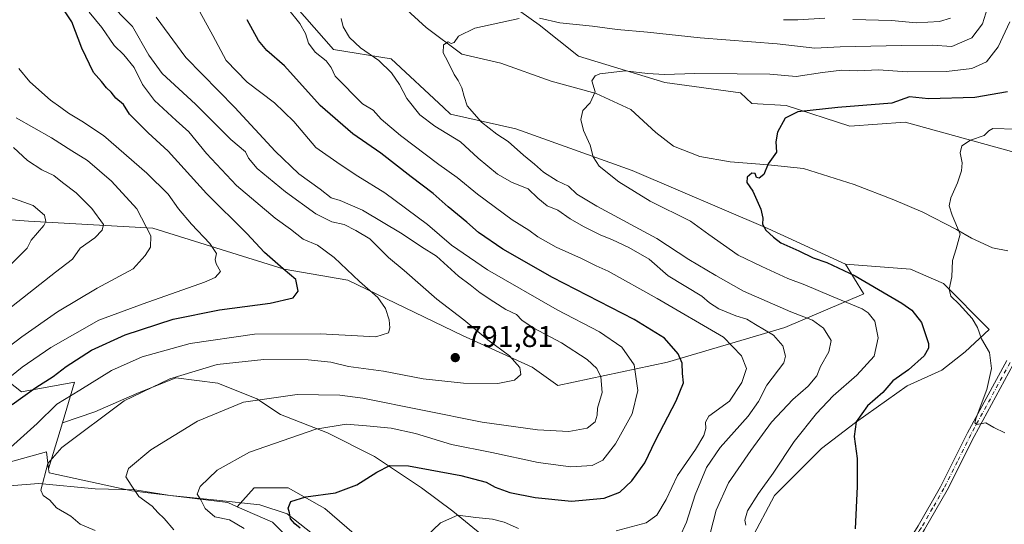
# Model space of a CAD drawing. Units: metres. Extents: x 651591 to 655049, y 4739353 to 4741742.
# Drawn here: x 652184 to 652511, y 4740533 to 4740701 of the extents above; entities that cross this region are included whole.
import ezdxf

# ---------------------------------------------------------------- set-up
doc = ezdxf.new("R2010")
doc.units = ezdxf.units.M
doc.header["$MEASUREMENT"] = 0
doc.linetypes.add('DGN Style 4', pattern=[2.6384748266838614, 1.318413404963828, -0.6592067024819142, 0.001648016756204785, -0.6592067024819142])
for name, color, linetype, lineweight in [('Arbolado forestal CxS', 92, 'Continuous', 0), ('Camino Cxs', 7, 'Continuous', 0), ('Camino eje', 30, 'DGN Style 4', 13), ('Corriente natural lineal', 142, 'Continuous', 13), ('Curva de nivel maestra', 30, 'Continuous', 30), ('Curva de nivel normal', 30, 'Continuous', 0), ('Matorral CxS', 135, 'Continuous', 0), ('Prado CxS', 92, 'Continuous', 0), ('Punto de cota en terreno', 7, 'Continuous', 0), ('Rótulo de punto de cota en terreno', 7, 'Continuous', 0), ('Suelo desnudo CxS', 253, 'Continuous', 0)]:
    doc.layers.add(name, color=color, linetype=linetype, lineweight=lineweight)
doc.styles.add('Style-Arial', font='txt')

# ---------------------------------------------------------------- blocks, each defined once
blk = doc.blocks.new('5PATER')
at = {"layer": 'Suelo desnudo CxS', "linetype": 'Continuous', "lineweight": 0}
h = blk.add_hatch(color=51, dxfattribs=at)
edge = h.paths.add_edge_path()
edge.add_ellipse((0, 0), major_axis=(-0.1095731443231308, -0.1110710700762829), ratio=0.9994222409660322, start_angle=0, end_angle=360)

msp = doc.modelspace()

# ---------------------------------------------------------------- linework, layer by layer
at = {"layer": 'Arbolado forestal CxS', "color": 92, "linetype": 'Continuous', "lineweight": 0, "extrusion": (-0.04902589443888256, -0.1646278760322627, 0.985136601750018), "elevation": -811622.5407506636, "flags": 128}
msp.add_lwpolyline([(-727941.6194031396, 4659367.41965885), (-727941.6194031395, 4659351.237231296)], dxfattribs=at)
at = {"layer": 'Arbolado forestal CxS', "color": 92, "linetype": 'Continuous', "lineweight": 0}
for points in [[(652275.3991, 4740705.477499999, 769.375), (652288.3312999997, 4740690.790899999, 767.921100000007), (652307.5022999998, 4740687.6787, 763.6064999999944), (652324.9269000003, 4740671.473900001, 761.9311000000016), (652327.2297, 4740669.331900001, 761.8162000000011), (652349.0085000005, 4740664.408700001, 758.289300000004), (652387.6299000002, 4740650.5667, 753.943499999994), (652432.8032999998, 4740631.244700001, 750.0760000000009), (652458.6438999996, 4740619.477700001, 748.9557000000059), (652464.6606999999, 4740609.6327, 751.9162999999971), (652464.7237, 4740609.5297, 751.9481999999989), (652438.4477000004, 4740598.3983, 762.9253000000026), (652399.4836999997, 4740586.801899999, 776.9447999999975), (652362.9168999996, 4740579.1063, 788.7326999999932), (652354.4379000004, 4740585.1535, 789.3683000000019), (652331.1825000001, 4740595.7435, 791.0556000000071), (652293.0340999998, 4740614.051300001, 796.0645999999979), (652271.9353, 4740617.728499999, 799.8834000000061), (652228.2389000002, 4740631.3847, 810.0727000000044), (652186.8623000003, 4740633.6841, 821.0458000000073), (652147.3657000001, 4740636.6875, 835.1900000000023)], [(652275.3991, 4740705.477499999, 769.375), (652288.3312999997, 4740690.790899999, 767.921100000007), (652307.5022999998, 4740687.6787, 763.6064999999944), (652324.9269000003, 4740671.473900001, 761.9311000000016), (652327.2297, 4740669.331900001, 761.8162000000011), (652349.0085000005, 4740664.408700001, 758.289300000004), (652387.6299000002, 4740650.5667, 753.943499999994), (652432.8032999998, 4740631.244700001, 750.0760000000009), (652458.6438999996, 4740619.477700001, 748.9557000000059)], [(652147.3657000001, 4740636.6875, 835.1900000000023), (652186.8623000003, 4740633.6841, 821.0458000000073), (652228.2389000002, 4740631.3847, 810.0727000000044), (652271.9353, 4740617.728499999, 799.8834000000061), (652293.0340999998, 4740614.051300001, 796.0645999999979), (652331.1825000001, 4740595.7435, 791.0556000000071), (652354.4379000004, 4740585.1535, 789.3683000000019), (652362.9168999996, 4740579.1063, 788.7326999999932), (652399.4836999997, 4740586.801899999, 776.9447999999975), (652438.4477000004, 4740598.3983, 762.9253000000026), (652464.7237, 4740609.5297, 751.9481999999989), (652464.6606999999, 4740609.6327, 751.9162999999971), (652458.6438999996, 4740619.477700001, 748.9557000000059), (652480.3066999996, 4740617.728499999, 746.1024000000034), (652491.2774999999, 4740613.044299999, 745.2673000000068), (652506.4480999997, 4740597.708500001, 744.5559000000068), (652498.4933000002, 4740590.3005, 746.4676999999938), (652490.6671000002, 4740584.2137, 747.7526000000071), (652479.1799, 4740578.9133, 749.3288999999932), (652461.9715, 4740566.823100001, 750.6356999999989), (652450.6672999999, 4740558.127900001, 752.2131999999983), (652435.0151000004, 4740542.476299999, 754.2516999999935), (652427.1889000004, 4740527.6941, 754.7924999999959)], [(652458.6438999996, 4740619.477700001, 748.9557000000059), (652464.6606999999, 4740609.6327, 751.9162999999971), (652464.7237, 4740609.5297, 751.9481999999989), (652438.4477000004, 4740598.3983, 762.9253000000026), (652399.4836999997, 4740586.801899999, 776.9447999999975), (652362.9168999996, 4740579.1063, 788.7326999999932), (652354.4379000004, 4740585.1535, 789.3683000000019), (652331.1825000001, 4740595.7435, 791.0556000000071), (652293.0340999998, 4740614.051300001, 796.0645999999979), (652271.9353, 4740617.728499999, 799.8834000000061), (652228.2389000002, 4740631.3847, 810.0727000000044), (652186.8623000003, 4740633.6841, 821.0458000000073), (652147.3657000001, 4740636.6875, 835.1900000000023)], [(652458.6438999996, 4740619.477700001, 748.9557000000059), (652480.3066999996, 4740617.728499999, 746.1024000000034), (652491.2774999999, 4740613.044299999, 745.2673000000068), (652506.4480999997, 4740597.708500001, 744.5559000000068), (652498.4933000002, 4740590.3005, 746.4676999999938), (652490.6671000002, 4740584.2137, 747.7526000000071), (652479.1799, 4740578.9133, 749.3288999999932), (652461.9715, 4740566.823100001, 750.6356999999989), (652450.6672999999, 4740558.127900001, 752.2131999999983), (652435.0151000004, 4740542.476299999, 754.2516999999935), (652427.1889000004, 4740527.6941, 754.7924999999959)], [(652172.7125000004, 4740586.129100001, 811.5139000000055), (652184.4802999999, 4740577.0253, 802.0433000000049), (652202.1520999996, 4740580.2139, 797.8519999999991), (652198.1047, 4740566.6227, 793.2595000000001), (652193.5547000002, 4740551.343900001, 790.479800000001), (652192.8328999998, 4740556.990700001, 792.4758000000003), (652173.9619000005, 4740551.850099999, 795.7021999999997)], [(652337.6250999998, 4740529.4341, 768.6423000000068), (652328.0601000005, 4740537.2601, 770.5420000000014), (652317.6256999997, 4740545.086100001, 773.1731000000001), (652301.9738999996, 4740555.5207, 776.5898000000017), (652286.3221000005, 4740563.346700001, 779.8347000000067), (652270.6703000005, 4740569.433700001, 782.9352999999975), (652262.8443, 4740574.6511, 785.1940999999933), (652249.8010999998, 4740579.8683, 787.9640999999974), (652235.8882999998, 4740581.6077, 790.592300000004), (652222.8448999999, 4740576.390500001, 790.5580999999949), (652208.9321, 4740570.303900001, 791.7008999999962), (652198.1047, 4740566.6227, 793.2595000000001), (652202.1520999996, 4740580.2139, 797.8519999999991), (652184.4802999999, 4740577.0253, 802.0433000000049), (652172.7125000004, 4740586.129100001, 811.5139000000055)], [(652172.7125000004, 4740586.129100001, 811.5139000000055), (652184.4802999999, 4740577.0253, 802.0433000000049), (652202.1520999996, 4740580.2139, 797.8519999999991), (652198.1047, 4740566.6227, 793.2595000000001)], [(652337.6250999998, 4740529.4341, 768.6423000000068), (652328.0601000005, 4740537.2601, 770.5420000000014), (652317.6256999997, 4740545.086100001, 773.1731000000001), (652301.9738999996, 4740555.5207, 776.5898000000017), (652286.3221000005, 4740563.346700001, 779.8347000000067), (652270.6703000005, 4740569.433700001, 782.9352999999975), (652262.8443, 4740574.6511, 785.1940999999933), (652249.8010999998, 4740579.8683, 787.9640999999974), (652235.8882999998, 4740581.6077, 790.592300000004), (652222.8448999999, 4740576.390500001, 790.5580999999949), (652208.9321, 4740570.303900001, 791.7008999999962), (652198.1047, 4740566.6227, 793.2595000000001)], [(652173.9619000005, 4740551.850099999, 795.7021999999997), (652192.8328999998, 4740556.990700001, 792.4758000000003), (652193.5547000002, 4740551.343900001, 790.479800000001), (652193.7226999998, 4740550.0307, 790.1313999999985), (652221.2572999997, 4740544.046499999, 784.9934000000068), (652253.1639, 4740540.1293, 778.5746000000072), (652256.3229, 4740538.7575, 777.9734000000027), (652268.0109000001, 4740533.681299999, 776.9404000000069), (652278.5544999996, 4740523.261499999, 776.4545999999973), (652282.2361000003, 4740509.412699999, 777.9168000000063), (652283.1158999996, 4740485.290100001, 783.4480999999942), (652272.6215000004, 4740459.480900001, 795.1272000000026), (652250.1054999996, 4740449.758300001, 804.7079999999987), (652185.8787000002, 4740434.058300001, 824.7219999999944), (652138.1948999995, 4740417.6941, 833.5573000000004)], [(652173.9619000005, 4740551.850099999, 795.7021999999997), (652192.8328999998, 4740556.990700001, 792.4758000000003), (652193.5547000002, 4740551.343900001, 790.479800000001)], [(652173.9619000005, 4740551.850099999, 795.7021999999997), (652192.8328999998, 4740556.990700001, 792.4758000000003), (652193.5547000002, 4740551.343900001, 790.479800000001)], [(652193.5547000002, 4740551.343900001, 790.479800000001), (652193.7226999998, 4740550.0307, 790.1313999999985), (652221.2572999997, 4740544.046499999, 784.9934000000068), (652253.1639, 4740540.1293, 778.5746000000072), (652256.3229, 4740538.7575, 777.9734000000027)], [(652278.5544999996, 4740523.261499999, 776.4545999999973), (652268.0109000001, 4740533.681299999, 776.9404000000069), (652256.3229, 4740538.7575, 777.9734000000027), (652261.9742999999, 4740545.0867, 777.3606000000001), (652273.2783000004, 4740545.0865, 776.1793000000035), (652285.4521000005, 4740538.130100001, 774.2473999999929), (652297.6255000001, 4740527.695499999, 771.9899000000005)], [(652406.5921, 4740444.0449, 754.4578000000038), (652372.4577000003, 4740456.778899999, 762.4820999999939), (652355.1300999997, 4740479.0277, 762.2044000000024), (652339.3255000003, 4740494.339500001, 763.3003999999929), (652336.8882999998, 4740498.474300001, 763.796199999997), (652324.5812999997, 4740504.217700001, 766.2565000000033), (652307.1902999999, 4740515.5219, 769.4327000000048), (652297.6255000001, 4740527.695499999, 771.9899000000005), (652285.4521000005, 4740538.130100001, 774.2473999999929), (652273.2783000004, 4740545.0865, 776.1793000000035), (652261.9742999999, 4740545.0867, 777.3606000000001), (652256.3229, 4740538.7575, 777.9734000000027)], [(652256.3229, 4740538.7575, 777.9734000000027), (652268.0109000001, 4740533.681299999, 776.9404000000069), (652278.5544999996, 4740523.261499999, 776.4545999999973), (652282.2361000003, 4740509.412699999, 777.9168000000063), (652283.1158999996, 4740485.290100001, 783.4480999999942), (652272.6215000004, 4740459.480900001, 795.1272000000026), (652250.1054999996, 4740449.758300001, 804.7079999999987), (652185.8787000002, 4740434.058300001, 824.7219999999944), (652138.1948999995, 4740417.6941, 833.5573000000004)], [(652256.3229, 4740538.7575, 777.9734000000027), (652268.0109000001, 4740533.681299999, 776.9404000000069), (652278.5544999996, 4740523.261499999, 776.4545999999973), (652282.2361000003, 4740509.412699999, 777.9168000000063), (652283.1158999996, 4740485.290100001, 783.4480999999942), (652272.6215000004, 4740459.480900001, 795.1272000000026), (652250.1054999996, 4740449.758300001, 804.7079999999987), (652185.8787000002, 4740434.058300001, 824.7219999999944), (652138.1948999995, 4740417.6941, 833.5573000000004)]]:
    msp.add_polyline3d(points, dxfattribs=at)
at = {"layer": 'Camino Cxs', "color": 7, "linetype": 'Continuous', "lineweight": 0}
for points in [[(652353.1721000001, 4740376.9123, 762.3846999999951), (652355.2100999998, 4740380.880100001, 762.1880999999995), (652358.2500999998, 4740391.4001, 762.029999999999), (652360.1901000004, 4740396.520099999, 762.5274999999965), (652364.9501, 4740406.7601, 759.7700999999943), (652367.4301000005, 4740410.110099999, 758.6757000000072), (652371.2001, 4740413.360099999, 758.2574000000022), (652383.6700999998, 4740421.370100001, 757.4848999999958), (652395.9001000002, 4740429.8201, 755.9462000000058), (652404.6501000002, 4740436.5101, 755.5975000000036), (652412.7401000002, 4740444.110099999, 758.2317999999942), (652422.6501000002, 4740455.2501, 756.6325999999973), (652427.9801000003, 4740460.450099999, 756.8531999999979), (652434.2701000003, 4740466.2401, 755.6402999999991), (652447.6801000005, 4740477.770099999, 752.1656999999979), (652450.4101, 4740481.0701, 752.0304999999935), (652474.1101000002, 4740518.290100001, 750.4238000000041), (652482.8201000001, 4740532.460100001, 750.3157000000066), (652490.3101000005, 4740545.4301, 748.7804999999935), (652499.2401000002, 4740563.3301, 748.4685000000028), (652512.3201000001, 4740587.360099999, 745.7666999999929)], [(652514.4501, 4740586.040100001, 744.6196000000054), (652501.4600999998, 4740562.170100001, 746.9474000000046), (652492.5201000003, 4740544.2401, 747.7036999999983), (652484.9700999996, 4740531.1801, 748.7988000000041), (652483.3501000004, 4740528.540100001, 748.8172999999952), (652476.2301000003, 4740516.960100001, 749.1291999999958), (652452.4401000004, 4740479.600099999, 750.8371000000043), (652449.4700999996, 4740476.0101, 752.0739000000032), (652435.9301000005, 4740464.370100001, 757.6037999999971), (652429.7001, 4740458.630100001, 758.4505000000064), (652424.4700999996, 4740453.5101, 758.9516000000004), (652414.5401, 4740442.370100001, 761.6209999999992), (652406.2701000003, 4740434.600099999, 756.0253999999986), (652397.3800999997, 4740427.790100001, 754.7914000000019), (652385.0601000005, 4740419.280099999, 757.7749000000041), (652380.7600999996, 4740416.520099999, 757.6578000000009)], [(652482.8201000001, 4740532.460100001, 750.3157000000066), (652490.3101000005, 4740545.4301, 748.7804999999935), (652499.2401000002, 4740563.3301, 748.4685000000028), (652512.3201000001, 4740587.360099999, 745.7666999999929)], [(652514.4501, 4740586.040100001, 744.6196000000054), (652501.4600999998, 4740562.170100001, 746.9474000000046), (652492.5201000003, 4740544.2401, 747.7036999999983), (652484.9700999996, 4740531.1801, 748.7988000000041)]]:
    msp.add_polyline3d(points, dxfattribs=at)
at = {"layer": 'Camino eje', "color": 30, "linetype": 'DGN Style 4', "lineweight": 13}
msp.add_polyline3d([(652513.3850999996, 4740586.700099999, 745.1591999999946), (652500.3501000004, 4740562.7501, 747.7284999999974), (652495.8850999996, 4740553.800100001, 747.7498999999953), (652491.4151, 4740544.835100001, 748.273199999996), (652487.6401000004, 4740538.3051, 749.1141000000061), (652483.8951000003, 4740531.8201, 749.5280999999959), (652483.0850999998, 4740530.5001, 749.5445000000037), (652475.1700999998, 4740517.6251, 749.8524999999936), (652451.4250999996, 4740480.335100001, 751.3831000000064), (652448.5751, 4740476.890100001, 751.9814999999944), (652435.1001000004, 4740465.3051, 756.4784000000074), (652428.8400999998, 4740459.540100001, 757.6447000000044), (652426.2251000004, 4740456.9801, 758.5488000000041), (652423.5601000005, 4740454.380100001, 757.6248999999953), (652418.6051000003, 4740448.8101, 756.0899000000064), (652413.6401000004, 4740443.2401, 759.7785000000005), (652405.4600999998, 4740435.5551, 755.7783000000054), (652401.0151000004, 4740432.1501, 755.0120000000024), (652396.6401000004, 4740428.8051, 755.3252000000067), (652384.3651000002, 4740420.325099999, 757.5014999999986), (652375.6857000003, 4740414.7509, 758.2695999999996)], dxfattribs=at)
at = {"layer": 'Corriente natural lineal', "color": 142, "linetype": 'Continuous', "lineweight": 13}
for points in [[(652311.5500999996, 4740705.1601, 762.2474999999977), (652319.1300999997, 4740698.140100001, 761.0035999999964), (652330.9700999996, 4740689.2501, 759.0504999999977), (652344.0000999998, 4740686.2401, 758.1453000000038), (652360.7801000001, 4740680.2301, 756.3119000000006), (652375.6700999998, 4740676.130100001, 754.8687999999966), (652387.2801000001, 4740670.890100001, 753.5356999999932), (652395.5800999999, 4740663.2601, 752.9189999999944), (652401.3901000004, 4740658.690099999, 752.077900000004), (652410.2001, 4740655.2501, 751.3212000000058), (652420.2701000003, 4740653.420100001, 750.6334000000061), (652432.9200999998, 4740652.5001, 749.7004000000015), (652444.7200999996, 4740651.2501, 748.4670000000042), (652461.5900999998, 4740645.970100001, 747.3989000000003), (652474.7001, 4740640.860099999, 746.1999000000069), (652484.4200999998, 4740636.6801, 745.2661999999983), (652495.6201, 4740630.9901, 744.3684999999969), (652500.6001000004, 4740628.0601, 744.0338000000047), (652507.5201000003, 4740624.8101, 743.3925000000019), (652512.6201, 4740623.850099999, 742.6750000000029)], [(652163.5201000003, 4740544.4001, 796.779999999999), (652190.2701000003, 4740546.5101, 790.6698999999935), (652209.0800999999, 4740544.720100001, 786.7746000000043), (652222.2200999996, 4740544.4001, 784.8016999999965), (652233.9901000002, 4740542.450099999, 782.3338999999978), (652249.5500999996, 4740540.9901, 779.1686999999947), (652263.8201000001, 4740539.370100001, 776.4011000000029), (652272.9001000002, 4740536.450099999, 775.3877000000067), (652293.9801000003, 4740519.7501, 772.1858999999968), (652305.7600999996, 4740513.1501, 769.5241999999998), (652322.4700999996, 4740502.770099999, 766.9352999999975), (652343.5500999996, 4740490.770099999, 762.5225000000065), (652356.1901000004, 4740482.6601, 761.281099999993), (652370.5500999996, 4740470.550100001, 760.2847999999941), (652386.9301000005, 4740458.710100001, 758.2581999999966), (652398.1201, 4740453.200099999, 756.6404999999941), (652412.5500999996, 4740446.380100001, 753.1757000000072), (652413.7411000002, 4740445.235400001, 752.7581999999966)]]:
    msp.add_polyline3d(points, dxfattribs=at)
at = {"layer": 'Curva de nivel maestra', "color": 30, "linetype": 'Continuous', "lineweight": 30, "flags": 128}
for points, elevation in [([(652181.3799999999, 4740572.780099999), (652189.2699999996, 4740578.360099999), (652195.0899999999, 4740582.110099999), (652199.3399999999, 4740585.4101), (652207.7800000003, 4740590.800100001), (652219.04, 4740595.9001), (652234.9800000006, 4740601.100099999), (652250.4400000004, 4740604.280099999), (652267.2999999998, 4740606.440099999), (652274.8899999997, 4740608.200099999), (652276.5599999997, 4740610.4301), (652275.7400000002, 4740614.370100001), (652271.5800000001, 4740617.890100001), (652265.3799999999, 4740623.3101), (652259.5099999999, 4740629.620100001), (652246.0300000003, 4740642.950099999), (652233.3099999997, 4740657.040100001), (652226.6799999997, 4740663.0701), (652220.4800000006, 4740669.360099999), (652218.4699999997, 4740672.470100001), (652215.8799999999, 4740674.630100001), (652214.3799999999, 4740676.5701), (652212.7800000003, 4740678.040100001), (652211.0999999996, 4740680.1501), (652208.4600000001, 4740683.1801), (652204.5700000003, 4740691.280099999), (652201.25, 4740699.970100001), (652196.7000000002, 4740706.860099999)], 800), ([(652277.1799999997, 4740531.640100001), (652275.5, 4740533.030099999), (652274.0199999996, 4740534.790100001), (652273.6500000004, 4740536.6801), (652273.2199999997, 4740538.3301), (652274.0899999999, 4740540.540100001), (652279.0800000001, 4740542.0101), (652289.0300000003, 4740543.440099999), (652296.0599999997, 4740546.020099999), (652302.7599999999, 4740550.2401), (652307.0800000001, 4740552.5101), (652313.2999999998, 4740552.3201), (652330.7000000002, 4740549.190099999), (652339.0800000001, 4740546.940099999), (652342.1399999997, 4740545.280099999), (652346.9400000004, 4740543.4801), (652355.4400000004, 4740541.780099999), (652367.5099999999, 4740540.670100001), (652378.3499999996, 4740541.590100001), (652383.6299999999, 4740543.600099999), (652387.6200000001, 4740547.340100001), (652391.9199999999, 4740553.3201), (652395.5, 4740560.8301), (652402.3399999999, 4740574.0101), (652404.7599999999, 4740580.020099999), (652404.4299999997, 4740583.030099999), (652404.29, 4740586.460100001), (652402.9600000001, 4740589.600099999), (652398.3899999997, 4740594.8301), (652388.2999999998, 4740601.0701), (652361.1799999997, 4740614.940099999), (652344.6299999999, 4740624.360099999), (652336.5199999996, 4740629.940099999), (652332.6600000003, 4740633.4101), (652326.4199999999, 4740638.440099999), (652321.4800000006, 4740642.950099999), (652314.1299999999, 4740648.5101), (652304.0999999996, 4740656.3201), (652294.7400000002, 4740662.7501), (652283.8300000001, 4740672.1601), (652272.0700000003, 4740685.3301), (652266.1799999997, 4740690.4801), (652263.3200000003, 4740693.800100001), (652259.6399999997, 4740700.7301)], 775), ([(652512.5999999996, 4740676.7501), (652501.7000000002, 4740674.8301), (652486.2999999998, 4740674.370100001), (652479.9199999999, 4740675.030099999), (652474.0700000003, 4740672.9901), (652456.0499999998, 4740671.4901), (652442.7800000003, 4740670.030099999), (652438.5800000001, 4740667.970100001), (652436, 4740663.340100001), (652435.4299999997, 4740660.0601), (652435.6699999999, 4740656.6801), (652432.9500000002, 4740652.7501), (652431.4500000002, 4740649.200099999), (652429.8799999999, 4740647.970100001), (652429.0300000003, 4740648.300100001), (652428.5499999998, 4740649.530099999), (652427.5, 4740649.710100001), (652425.9699999997, 4740648.380100001), (652425.8600000005, 4740646.5701), (652427.8399999999, 4740643.7401), (652430.4400000004, 4740637.770099999), (652431.1699999999, 4740634.770099999), (652431.0099999999, 4740632.770099999), (652432.0999999996, 4740630.6801), (652434.7199999997, 4740628.420100001), (652437.1799999997, 4740626.520099999), (652443.1299999999, 4740623.850099999), (652447.9199999999, 4740621.4801), (652452.4100000003, 4740619.9901), (652461.8200000003, 4740615.5601), (652477.4100000003, 4740606.440099999), (652480.6699999999, 4740604.0801), (652483.9800000006, 4740600.0601), (652486.2199999997, 4740593.030099999), (652486.2400000002, 4740591.440099999), (652484.8600000005, 4740588.9801), (652479.6600000003, 4740584.340100001), (652474.3600000005, 4740580.640100001), (652471.1200000001, 4740576.7401), (652466, 4740572.270099999), (652462.1600000003, 4740566.970100001), (652461.5899999999, 4740562.100099999), (652462.5300000003, 4740554.790100001), (652462.5899999999, 4740545.460100001), (652461.8899999997, 4740531.380100001)], 749.9999999999999)]:
    msp.add_lwpolyline(points, dxfattribs=dict(at, elevation=elevation))
at = {"layer": 'Curva de nivel normal', "color": 30, "linetype": 'Continuous', "lineweight": 0, "flags": 128}
for points, elevation in [([(652209.04, 4740530.860099999), (652204.04, 4740533.0101), (652200.9699999997, 4740535.640100001), (652196.1600000003, 4740538.390100001), (652193.9100000003, 4740540.9901), (652191.7300000006, 4740542.4801), (652190.9800000006, 4740544.290100001), (652193.2999999998, 4740553.120100001), (652197.9299999997, 4740558.460100001), (652218.6699999999, 4740573.9301), (652233.8399999999, 4740581.340100001), (652249.5700000003, 4740586.0101), (652265.1900000004, 4740587.710100001), (652279.9299999997, 4740587.5801), (652287.4699999997, 4740586.790100001), (652293.2800000003, 4740585.420100001), (652304.9800000006, 4740583.8301), (652318.1200000001, 4740581.350099999), (652331.5199999996, 4740579.860099999), (652343.0099999999, 4740579.720100001), (652348.4800000006, 4740580.9001), (652350.6200000001, 4740582.780099999), (652350.3300000001, 4740585.110099999), (652346.8700000001, 4740588.970100001), (652339.6900000004, 4740594.290100001), (652331.6900000004, 4740600.9301), (652322.75, 4740607.8201), (652311.8700000001, 4740617.270099999), (652306.5999999996, 4740621.690099999), (652300.4400000004, 4740627.800100001), (652295.7699999996, 4740630.6501), (652291.8700000001, 4740632.6501), (652287.7400000002, 4740633.540100001), (652282.4600000001, 4740636.170100001), (652272.3300000001, 4740643.460100001), (652262.8700000001, 4740651.2601), (652260.0199999996, 4740654.710100001), (652259.0599999997, 4740656.800100001), (652254.1399999997, 4740660.920100001), (652242.4400000004, 4740672.6801), (652231.3200000003, 4740682.880100001), (652226.9299999997, 4740688.9301), (652221.4299999997, 4740698.4801), (652212.7599999999, 4740707.3201)], 790), ([(652356.8300000001, 4740701.2401), (652363.5999999996, 4740699.6801), (652374.4400000004, 4740698.520099999), (652382.6799999997, 4740697.4301), (652392.7699999996, 4740696.520099999), (652410.3300000001, 4740694.720100001), (652435.9600000001, 4740692.710100001), (652448.4900000002, 4740691.2401), (652456.9000000004, 4740691.670100001), (652477.3200000003, 4740692.090100001), (652487.4699999997, 4740692.2401), (652494.04, 4740691.800100001), (652500.6600000003, 4740694.6601), (652504.2100000001, 4740699.4001), (652506.4400000004, 4740706.4301)], 760), ([(652177.5199999996, 4740555.470100001), (652189.7100000001, 4740566.460100001), (652196.2999999998, 4740572.8201), (652203.9600000001, 4740577.4901), (652214.4199999999, 4740584.050100001), (652224.6699999999, 4740588.600099999), (652240.6299999999, 4740593.020099999), (652262.0099999999, 4740596.110099999), (652284.0300000003, 4740596.300100001), (652302.3700000001, 4740595.210100001), (652306.5800000001, 4740596.630100001), (652307.0199999996, 4740598.200099999), (652306.8399999999, 4740600.970100001), (652305.6699999999, 4740604.670100001), (652303.0199999996, 4740608.3301), (652296.9299999997, 4740613.670100001), (652288.5, 4740621.6601), (652282.9400000004, 4740625.700099999), (652278.2400000002, 4740627.780099999), (652274.0300000003, 4740631.030099999), (652268.8799999999, 4740634.770099999), (652256.0700000003, 4740645.600099999), (652246.1100000005, 4740656.2601), (652240.2199999997, 4740663.470100001), (652235.9199999999, 4740667.2301), (652228.7599999999, 4740673.850099999), (652224.79, 4740679.140100001), (652221.9900000002, 4740684.880100001), (652218.5899999999, 4740689.040100001), (652215.4000000004, 4740692.140100001), (652211.2599999999, 4740698.090100001), (652207.0199999996, 4740703.170100001)], 795), ([(652258.5800000001, 4740531.5101), (652253.7699999996, 4740534.380100001), (652248.8899999997, 4740535.360099999), (652245.5800000001, 4740538.1801), (652244.1699999999, 4740541.110099999), (652242.9900000002, 4740542.890100001), (652243.9699999997, 4740545.460100001), (652249.6699999999, 4740550.870100001), (652260.3200000003, 4740556.870100001), (652282.4699999997, 4740564.600099999), (652292.4900000002, 4740566.270099999), (652299.2800000003, 4740565.710100001), (652307.4800000006, 4740564.920100001), (652315.6299999999, 4740563.100099999), (652327.5700000003, 4740559.4801), (652340.9800000006, 4740556.8201), (652356.4199999999, 4740553.5001), (652367.2599999999, 4740552.0001), (652374.3499999996, 4740552.440099999), (652377.9299999997, 4740554.300100001), (652382.1500000004, 4740559.640100001), (652387.6299999999, 4740569.710100001), (652389.5999999996, 4740577.450099999), (652388.4000000004, 4740585.940099999), (652384.2100000001, 4740591.770099999), (652376.8600000005, 4740596.9001), (652362.75, 4740604.290100001), (652339.5, 4740617.530099999), (652327.6200000001, 4740625.770099999), (652319.5700000003, 4740632.620100001), (652305.3799999999, 4740643.140100001), (652296.4000000004, 4740648.690099999), (652290.5300000003, 4740652.5801), (652282.4600000001, 4740658.200099999), (652275.0999999996, 4740666.8301), (652268.6600000003, 4740673.0601), (652259.6399999997, 4740679.9801), (652252.5899999999, 4740687.100099999), (652248.2000000002, 4740695.4801), (652243.8099999997, 4740703.360099999)], 780), ([(652382.3499999996, 4740530.700099999), (652392.3499999996, 4740533.360099999), (652395.9100000003, 4740535.9101), (652398.9800000006, 4740541.200099999), (652402.7300000006, 4740549.120100001), (652408.7199999997, 4740557.790100001), (652411.5599999997, 4740562.460100001), (652412.1399999997, 4740564.8101), (652412.0300000003, 4740566.860099999), (652413.1600000003, 4740568.890100001), (652420.0700000003, 4740573.860099999), (652424.1399999997, 4740580.110099999), (652425.75, 4740584.780099999), (652424.0599999997, 4740588.890100001), (652418.0599999997, 4740595.170100001), (652395.9699999997, 4740608.0601), (652379.7000000002, 4740617.130100001), (652375.7199999997, 4740618.8201), (652370.8200000003, 4740621.3301), (652362.3899999997, 4740625.130100001), (652356.3499999996, 4740628.520099999), (652353.29, 4740630.720100001), (652347.7400000002, 4740634.1601), (652336.2199999997, 4740642.7301), (652329.4699999997, 4740648.2601), (652323.3200000003, 4740652.600099999), (652310.6299999999, 4740662.2401), (652304.2100000001, 4740667.6601), (652301.4800000006, 4740670.6601), (652297.9299999997, 4740672.700099999), (652288.8600000005, 4740681.9301), (652287.54, 4740684.790100001), (652285.9299999997, 4740686.9901), (652282.2000000002, 4740689.970100001), (652280.04, 4740692.890100001), (652279.04, 4740696.0801), (652277.1299999999, 4740699.420100001), (652272.9600000001, 4740704.600099999)], 770), ([(652235.2300000006, 4740531.090100001), (652231.9699999997, 4740534.840100001), (652229.8600000005, 4740536.850099999), (652228.0199999996, 4740538.970100001), (652223.5800000001, 4740542.120100001), (652221, 4740545.890100001), (652219.2599999999, 4740548.6801), (652220.1600000003, 4740551.460100001), (652227.5300000003, 4740557.6601), (652243.0199999996, 4740567.1801), (652258.3300000001, 4740573.540100001), (652276.2000000002, 4740576.050100001), (652290.4299999997, 4740575.8201), (652298.0999999996, 4740574.880100001), (652337.8300000001, 4740566.9301), (652356.1799999997, 4740564.3101), (652366.6100000005, 4740563.7401), (652372.7400000002, 4740564.9101), (652375.3799999999, 4740566.950099999), (652376.0599999997, 4740569.190099999), (652376.1799999997, 4740571.550100001), (652377.6600000003, 4740576.7301), (652377.29, 4740581.9101), (652375.8899999997, 4740584.7601), (652372.6699999999, 4740587.710100001), (652364.1299999999, 4740593.300100001), (652354.6900000004, 4740598.2301), (652350.9400000004, 4740600.780099999), (652349.1699999999, 4740602.6601), (652345.7000000002, 4740604.3301), (652341.6399999997, 4740606.860099999), (652337.1399999997, 4740609.880100001), (652333.8099999997, 4740612.5701), (652329.9500000002, 4740615.470100001), (652322.5800000001, 4740622.0801), (652317.6100000005, 4740625.140100001), (652311.1200000001, 4740629.460100001), (652297.9500000002, 4740637.390100001), (652290.5700000003, 4740640.610099999), (652287.5899999999, 4740641.4901), (652283.9000000004, 4740644.340100001), (652276.75, 4740649.4901), (652268.9000000004, 4740656.970100001), (652255.4800000006, 4740671.520099999), (652239.2400000002, 4740688.1801), (652229.3499999996, 4740701.5101)], 785), ([(652403.4000000004, 4740528.540100001), (652405.7800000003, 4740533.620100001), (652408.6399999997, 4740542.7601), (652412.4000000004, 4740551.790100001), (652416.9900000002, 4740558.460100001), (652426.25, 4740568.860099999), (652429.6900000004, 4740573.720100001), (652432.4900000002, 4740579.220100001), (652438.1200000001, 4740586.590100001), (652438.6799999997, 4740588.790100001), (652437.8099999997, 4740592.300100001), (652434.7000000002, 4740595.870100001), (652428.75, 4740599.340100001), (652425.8300000001, 4740601.100099999), (652422.1299999999, 4740602.2401), (652416.4800000006, 4740604.5801), (652413.4400000004, 4740606.550100001), (652410.8499999996, 4740608.790100001), (652399.6699999999, 4740615.520099999), (652393.2999999998, 4740621.040100001), (652386.54, 4740624.970100001), (652381.1399999997, 4740627.5601), (652377.0700000003, 4740629.1601), (652371.4699999997, 4740631.9001), (652367.0999999996, 4740634.520099999), (652362.9600000001, 4740637.390100001), (652359.3799999999, 4740638.800100001), (652356.2800000003, 4740641.360099999), (652353.0700000003, 4740644.5001), (652347.7999999998, 4740646.550100001), (652342.9000000004, 4740649.3201), (652336.4000000004, 4740654.6801), (652330.5599999997, 4740660.100099999), (652322.0300000003, 4740665.3101), (652317.0499999998, 4740669.050100001), (652312.7100000001, 4740674.4801), (652310.2300000006, 4740679.220100001), (652307.6399999997, 4740683.040100001), (652303.3799999999, 4740687.120100001), (652297.2999999998, 4740691.370100001), (652293.6600000003, 4740694.8201), (652291.5099999999, 4740698.4001), (652290.8799999999, 4740701.090100001)], 765), ([(652412.5800000001, 4740525.960100001), (652415.6799999997, 4740537.6501), (652419.7199999997, 4740546.6801), (652427.1799999997, 4740557.4101), (652434, 4740566.940099999), (652441.1299999999, 4740574.470100001), (652446.1900000004, 4740578.8201), (652449.1399999997, 4740582.300100001), (652450.3700000001, 4740585.440099999), (652453.1600000003, 4740590.280099999), (652453.9100000003, 4740594.030099999), (652451.3700000001, 4740598.1601), (652447.7199999997, 4740600.8301), (652440.4600000001, 4740603.5701), (652424.7300000006, 4740610.5001), (652415.5199999996, 4740615.630100001), (652406.5199999996, 4740620.960100001), (652395.8700000001, 4740627.970100001), (652375.9000000004, 4740638.6601), (652369.2599999999, 4740642.6801), (652366.4600000001, 4740645.340100001), (652362.7000000002, 4740647.1601), (652358.1799999997, 4740650.020099999), (652355.2199999997, 4740652.710100001), (652351.5199999996, 4740655.6501), (652346.4199999999, 4740660.1801), (652342.6699999999, 4740662.6501), (652337.5899999999, 4740666.630100001), (652332.7400000002, 4740672.0601), (652331.7800000003, 4740675.200099999), (652331.0499999998, 4740678.110099999), (652329.7999999998, 4740680.4801), (652328.4100000003, 4740682.470100001), (652326.4000000004, 4740686.800100001), (652324.7699999996, 4740689.690099999), (652324.9199999999, 4740692.380100001), (652326.4699999997, 4740693.390100001), (652327.5099999999, 4740692.780099999), (652328.5099999999, 4740693.1601), (652329.9400000004, 4740695.280099999), (652335.3499999996, 4740697.860099999), (652350.0499999998, 4740701.130100001)], 760), ([(652425.54, 4740532.5801), (652425.2000000002, 4740534.340100001), (652426.0599999997, 4740537.440099999), (652429.7000000002, 4740543.1801), (652434.5800000001, 4740549.890100001), (652441.6200000001, 4740560.440099999), (652448.9699999997, 4740569.790100001), (652454.5499999998, 4740575.640100001), (652462.4500000002, 4740582.5001), (652468.1399999997, 4740588.8201), (652469.5499999998, 4740594.940099999), (652468.4100000003, 4740600.440099999), (652466.2300000006, 4740603.270099999), (652464.1600000003, 4740604.5801), (652454.0199999996, 4740608.7501), (652445.0800000001, 4740612.520099999), (652439.5199999996, 4740614.620100001), (652430.8399999999, 4740618.620100001), (652422.9600000001, 4740622.4001), (652413.2400000002, 4740629.340100001), (652407.0599999997, 4740633.720100001), (652393.6600000003, 4740640.4301), (652383.2999999998, 4740646.7601), (652376.6600000003, 4740652.040100001), (652374.7199999997, 4740655.090100001), (652373.7400000002, 4740659.0101), (652371.5099999999, 4740663.860099999), (652370.6200000001, 4740667.5101), (652371.3200000003, 4740670.5601), (652373.75, 4740673.100099999), (652375.3600000005, 4740676.770099999), (652374.2999999998, 4740680.440099999), (652375.3600000005, 4740682.090100001), (652376.9800000006, 4740682.710100001), (652385.3200000003, 4740683.700099999), (652392.8300000001, 4740682.8201), (652398.4199999999, 4740682.550100001), (652408.5800000001, 4740682.8301), (652422.5800000001, 4740682.710100001), (652433.5099999999, 4740682.600099999), (652442.2599999999, 4740681.800100001), (652451.0499999998, 4740683.210100001), (652457.4500000002, 4740683.960100001), (652462.75, 4740683.7601), (652469.6200000001, 4740684.050100001), (652479.1500000004, 4740683.350099999), (652492.3099999997, 4740683.4801), (652500.7100000001, 4740684.5001), (652505.5300000003, 4740686.700099999), (652509.4600000001, 4740691.6801), (652513.2999999998, 4740699.9901)], 755), ([(652438, 4740700.720100001), (652442.79, 4740700.700099999), (652451.7999999998, 4740701.200099999)], 765), ([(652461.0499999998, 4740700.8201), (652473.9500000002, 4740700.470100001), (652482.2199999997, 4740699.6801), (652489.9199999999, 4740700.1601), (652493.5800000001, 4740701.210100001)], 765), ([(652183.6200000001, 4740684.4801), (652187.2599999999, 4740680.020099999), (652194.1600000003, 4740673.920100001), (652197.6299999999, 4740671.5601), (652200.2000000002, 4740669.590100001), (652204.5899999999, 4740666.940099999), (652211.7699999996, 4740662.2601), (652226.2699999996, 4740649.720100001), (652233.3399999999, 4740642.7301), (652236.7800000003, 4740637.840100001), (652241.04, 4740632.770099999), (652247.1699999999, 4740626.2501), (652249.3499999996, 4740622.9301), (652248.9400000004, 4740621.0001), (652249.29, 4740619.590100001), (652250.6699999999, 4740616.960100001), (652248.9400000004, 4740615.0001), (652245.3700000001, 4740613.4101), (652224.9500000002, 4740606.2401), (652210.2400000002, 4740600.8301), (652194.3099999997, 4740591.690099999), (652184.7400000002, 4740585.200099999), (652179.4400000004, 4740580.8201)], 805), ([(652182.7800000003, 4740668.120100001), (652194.4500000002, 4740661.4801), (652201.2599999999, 4740657.120100001), (652206.4500000002, 4740653.9101), (652214.4600000001, 4740647.0601), (652222.9299999997, 4740637.8201), (652227.5, 4740628.8301), (652227.4900000002, 4740625.120100001), (652225.7100000001, 4740622.360099999), (652221.7100000001, 4740617.9101), (652209.7100000001, 4740611.4001), (652196.4400000004, 4740603.550100001), (652184.6200000001, 4740595.300100001), (652167.2300000006, 4740582.040100001)], 810), ([(652511.6500000004, 4740563.300100001), (652507.9800000006, 4740565.090100001), (652505.3200000003, 4740566.610099999), (652502.2400000002, 4740566.0701), (652501.6299999999, 4740566.700099999), (652502.1100000005, 4740568.280099999), (652505.6799999997, 4740577.700099999), (652507.2000000002, 4740584.700099999), (652506.5899999999, 4740590.090100001), (652503.9199999999, 4740594.550100001), (652502.5899999999, 4740598.4001), (652500.8499999996, 4740601.4101), (652496.4900000002, 4740606.100099999), (652493.6900000004, 4740608.780099999), (652493.1900000004, 4740611.110099999), (652494.04, 4740615.1801), (652494.2699999996, 4740620.610099999), (652495.4400000004, 4740624.4901), (652496.7699999996, 4740629.350099999), (652494.0999999996, 4740635.770099999), (652493.1100000005, 4740638.770099999), (652493.7199999997, 4740641.440099999), (652495.9400000004, 4740646.440099999), (652497.25, 4740650.440099999), (652497.4900000002, 4740653.100099999), (652496.8600000005, 4740656.440099999), (652497.3300000001, 4740658.780099999), (652500.2000000002, 4740660.700099999), (652504.8300000001, 4740662.2401), (652506.3600000005, 4740663.7301), (652507.7000000002, 4740664.530099999), (652515.2800000003, 4740664.270099999)], 745.0000000000001), ([(652179.6699999999, 4740604.050100001), (652195.8499999996, 4740616.780099999), (652201.5300000003, 4740621.110099999), (652204.04, 4740624.700099999), (652208.9199999999, 4740628.140100001), (652211.3399999999, 4740630.700099999), (652211.7999999998, 4740632.610099999), (652207.9000000004, 4740637.960100001), (652202.75, 4740643.140100001), (652198.1699999999, 4740646.610099999), (652195.3300000001, 4740648.920100001), (652191.3200000003, 4740650.770099999), (652186.5199999996, 4740653.920100001), (652181.9100000003, 4740658.2501)], 815), ([(652181.3300000001, 4740619.610099999), (652186.3600000005, 4740624.780099999), (652187.75, 4740627.440099999), (652191.9299999997, 4740632.2501), (652192.5599999997, 4740633.5801), (652192.2000000002, 4740635.720100001), (652188.4199999999, 4740638.890100001), (652180.6200000001, 4740641.7601)], 820), ([(652319.1600000003, 4740528.840100001), (652323.9699999997, 4740533.420100001), (652329.6900000004, 4740535.960100001), (652335.6799999997, 4740535.170100001), (652341.1799999997, 4740534.620100001), (652345.0899999999, 4740533.620100001), (652349.8700000001, 4740531.5101)], 770)]:
    msp.add_lwpolyline(points, dxfattribs=dict(at, elevation=elevation))
at = {"layer": 'Matorral CxS', "color": 135, "linetype": 'Continuous', "lineweight": 0}
msp.add_polyline3d([(652545.4511000002, 4740710.296499999, 741.0412999999971), (652544.5811000001, 4740690.2971, 740.8129000000046), (652539.9719000002, 4740671.397500001, 740.9928000000073), (652535.4068999998, 4740657.247099999, 741.3531999999979), (652521.5179000003, 4740654.831300001, 742.6049000000058), (652478.5255000005, 4740666.6065, 748.2755999999936), (652460.1497, 4740665.298699999, 748.898199999996), (652438.9358999999, 4740672.149700001, 751.2143000000069), (652427.5339000003, 4740672.8705, 751.8280999999988), (652423.7133, 4740676.385700001, 753.0099000000046), (652398.4962999999, 4740679.8641, 754.3070000000008), (652369.8013000004, 4740688.559699999, 756.8947999999947), (652356.7581000002, 4740698.9943, 759.670499999993), (652350.6712999997, 4740703.3421, 760.9550000000019)], dxfattribs=at)
msp.add_polyline3d([(652545.4511000002, 4740710.296499999, 741.0412999999971), (652544.5811000001, 4740690.2971, 740.8129000000046), (652539.9719000002, 4740671.397500001, 740.9928000000073), (652535.4068999998, 4740657.247099999, 741.3531999999979), (652521.5179000003, 4740654.831300001, 742.6049000000058), (652478.5255000005, 4740666.6065, 748.2755999999936), (652460.1497, 4740665.298699999, 748.898199999996), (652438.9358999999, 4740672.149700001, 751.2143000000069), (652427.5339000003, 4740672.8705, 751.8280999999988), (652423.7133, 4740676.385700001, 753.0099000000046), (652398.4962999999, 4740679.8641, 754.3070000000008), (652369.8013000004, 4740688.559699999, 756.8947999999947), (652356.7581000002, 4740698.9943, 759.670499999993), (652350.6712999997, 4740703.3421, 760.9550000000019)], dxfattribs=at)
at = {"layer": 'Prado CxS', "color": 92, "linetype": 'Continuous', "lineweight": 0, "extrusion": (-0.04902589443888256, -0.1646278760322627, 0.985136601750018), "elevation": -811622.5407506636, "flags": 128}
msp.add_lwpolyline([(-727941.6194031396, 4659367.41965885), (-727941.6194031395, 4659351.237231296)], dxfattribs=at)
at = {"layer": 'Prado CxS', "color": 92, "linetype": 'Continuous', "lineweight": 0}
for points in [[(652350.6712999997, 4740703.3421, 760.9550000000019), (652356.7581000002, 4740698.9943, 759.670499999993), (652369.8013000004, 4740688.559699999, 756.8947999999947), (652398.4962999999, 4740679.8641, 754.3070000000008), (652423.7133, 4740676.385700001, 753.0099000000046), (652427.5339000003, 4740672.8705, 751.8280999999988), (652438.9358999999, 4740672.149700001, 751.2143000000069), (652460.1497, 4740665.298699999, 748.898199999996), (652478.5255000005, 4740666.6065, 748.2755999999936), (652521.5179000003, 4740654.831300001, 742.6049000000058), (652535.4068999998, 4740657.247099999, 741.3531999999979), (652539.9719000002, 4740671.397500001, 740.9928000000073), (652544.5811000001, 4740690.2971, 740.8129000000046), (652545.4511000002, 4740710.296499999, 741.0412999999971)], [(652545.4511000002, 4740710.296499999, 741.0412999999971), (652544.5811000001, 4740690.2971, 740.8129000000046), (652539.9719000002, 4740671.397500001, 740.9928000000073), (652535.4068999998, 4740657.247099999, 741.3531999999979), (652521.5179000003, 4740654.831300001, 742.6049000000058), (652478.5255000005, 4740666.6065, 748.2755999999936), (652460.1497, 4740665.298699999, 748.898199999996), (652438.9358999999, 4740672.149700001, 751.2143000000069), (652427.5339000003, 4740672.8705, 751.8280999999988), (652423.7133, 4740676.385700001, 753.0099000000046), (652398.4962999999, 4740679.8641, 754.3070000000008), (652369.8013000004, 4740688.559699999, 756.8947999999947), (652356.7581000002, 4740698.9943, 759.670499999993), (652350.6712999997, 4740703.3421, 760.9550000000019)], [(652427.1889000004, 4740527.6941, 754.7924999999959), (652435.0151000004, 4740542.476299999, 754.2516999999935), (652450.6672999999, 4740558.127900001, 752.2131999999983), (652461.9715, 4740566.823100001, 750.6356999999989), (652479.1799, 4740578.9133, 749.3288999999932), (652490.6671000002, 4740584.2137, 747.7526000000071), (652498.4933000002, 4740590.3005, 746.4676999999938), (652506.4480999997, 4740597.708500001, 744.5559000000068), (652491.2774999999, 4740613.044299999, 745.2673000000068), (652480.3066999996, 4740617.728499999, 746.1024000000034), (652458.6438999996, 4740619.477700001, 748.9557000000059), (652432.8032999998, 4740631.244700001, 750.0760000000009), (652387.6299000002, 4740650.5667, 753.943499999994), (652349.0085000005, 4740664.408700001, 758.289300000004), (652327.2297, 4740669.331900001, 761.8162000000011), (652324.9269000003, 4740671.473900001, 761.9311000000016), (652307.5022999998, 4740687.6787, 763.6064999999944), (652288.3312999997, 4740690.790899999, 767.921100000007), (652275.3991, 4740705.477499999, 769.375)], [(652275.3991, 4740705.477499999, 769.375), (652288.3312999997, 4740690.790899999, 767.921100000007), (652307.5022999998, 4740687.6787, 763.6064999999944), (652324.9269000003, 4740671.473900001, 761.9311000000016), (652327.2297, 4740669.331900001, 761.8162000000011), (652349.0085000005, 4740664.408700001, 758.289300000004), (652387.6299000002, 4740650.5667, 753.943499999994), (652432.8032999998, 4740631.244700001, 750.0760000000009), (652458.6438999996, 4740619.477700001, 748.9557000000059)], [(652458.6438999996, 4740619.477700001, 748.9557000000059), (652480.3066999996, 4740617.728499999, 746.1024000000034), (652491.2774999999, 4740613.044299999, 745.2673000000068), (652506.4480999997, 4740597.708500001, 744.5559000000068), (652498.4933000002, 4740590.3005, 746.4676999999938), (652490.6671000002, 4740584.2137, 747.7526000000071), (652479.1799, 4740578.9133, 749.3288999999932), (652461.9715, 4740566.823100001, 750.6356999999989), (652450.6672999999, 4740558.127900001, 752.2131999999983), (652435.0151000004, 4740542.476299999, 754.2516999999935), (652427.1889000004, 4740527.6941, 754.7924999999959)], [(652297.6255000001, 4740527.695499999, 771.9899000000005), (652285.4521000005, 4740538.130100001, 774.2473999999929), (652273.2783000004, 4740545.0865, 776.1793000000035), (652261.9742999999, 4740545.0867, 777.3606000000001), (652256.3229, 4740538.7575, 777.9734000000027), (652253.1639, 4740540.1293, 778.5746000000072), (652221.2572999997, 4740544.046499999, 784.9934000000068), (652193.7226999998, 4740550.0307, 790.1313999999985), (652193.5547000002, 4740551.343900001, 790.479800000001), (652198.1047, 4740566.6227, 793.2595000000001), (652208.9321, 4740570.303900001, 791.7008999999962), (652222.8448999999, 4740576.390500001, 790.5580999999949), (652235.8882999998, 4740581.6077, 790.592300000004), (652249.8010999998, 4740579.8683, 787.9640999999974), (652262.8443, 4740574.6511, 785.1940999999933), (652270.6703000005, 4740569.433700001, 782.9352999999975), (652286.3221000005, 4740563.346700001, 779.8347000000067), (652301.9738999996, 4740555.5207, 776.5898000000017), (652317.6256999997, 4740545.086100001, 773.1731000000001), (652328.0601000005, 4740537.2601, 770.5420000000014), (652337.6250999998, 4740529.4341, 768.6423000000068)], [(652337.6250999998, 4740529.4341, 768.6423000000068), (652328.0601000005, 4740537.2601, 770.5420000000014), (652317.6256999997, 4740545.086100001, 773.1731000000001), (652301.9738999996, 4740555.5207, 776.5898000000017), (652286.3221000005, 4740563.346700001, 779.8347000000067), (652270.6703000005, 4740569.433700001, 782.9352999999975), (652262.8443, 4740574.6511, 785.1940999999933), (652249.8010999998, 4740579.8683, 787.9640999999974), (652235.8882999998, 4740581.6077, 790.592300000004), (652222.8448999999, 4740576.390500001, 790.5580999999949), (652208.9321, 4740570.303900001, 791.7008999999962), (652198.1047, 4740566.6227, 793.2595000000001)], [(652193.5547000002, 4740551.343900001, 790.479800000001), (652193.7226999998, 4740550.0307, 790.1313999999985), (652221.2572999997, 4740544.046499999, 784.9934000000068), (652253.1639, 4740540.1293, 778.5746000000072), (652256.3229, 4740538.7575, 777.9734000000027)], [(652406.5921, 4740444.0449, 754.4578000000038), (652372.4577000003, 4740456.778899999, 762.4820999999939), (652355.1300999997, 4740479.0277, 762.2044000000024), (652339.3255000003, 4740494.339500001, 763.3003999999929), (652336.8882999998, 4740498.474300001, 763.796199999997), (652324.5812999997, 4740504.217700001, 766.2565000000033), (652307.1902999999, 4740515.5219, 769.4327000000048), (652297.6255000001, 4740527.695499999, 771.9899000000005), (652285.4521000005, 4740538.130100001, 774.2473999999929), (652273.2783000004, 4740545.0865, 776.1793000000035), (652261.9742999999, 4740545.0867, 777.3606000000001), (652256.3229, 4740538.7575, 777.9734000000027)]]:
    msp.add_polyline3d(points, dxfattribs=at)

# ---------------------------------------------------------------- block references
at = {"layer": 'Punto de cota en terreno', "color": 7, "linetype": 'Continuous', "lineweight": 0, "xscale": 10, "yscale": 10, "zscale": 10}
msp.add_blockref('5PATER', (652328.8300000001, 4740588.350000001, 791.8099999999977), dxfattribs=at)

# ---------------------------------------------------------------- texts
at = {"layer": 'Rótulo de punto de cota en terreno', "color": 7, "linetype": 'Continuous', "lineweight": 0, "style": 'Style-Arial'}
msp.add_text('791,81', height=7.000000000000002, dxfattribs=at).set_placement((652332.3578000005, 4740591.877800001))

doc.saveas('drawing.dxf')
